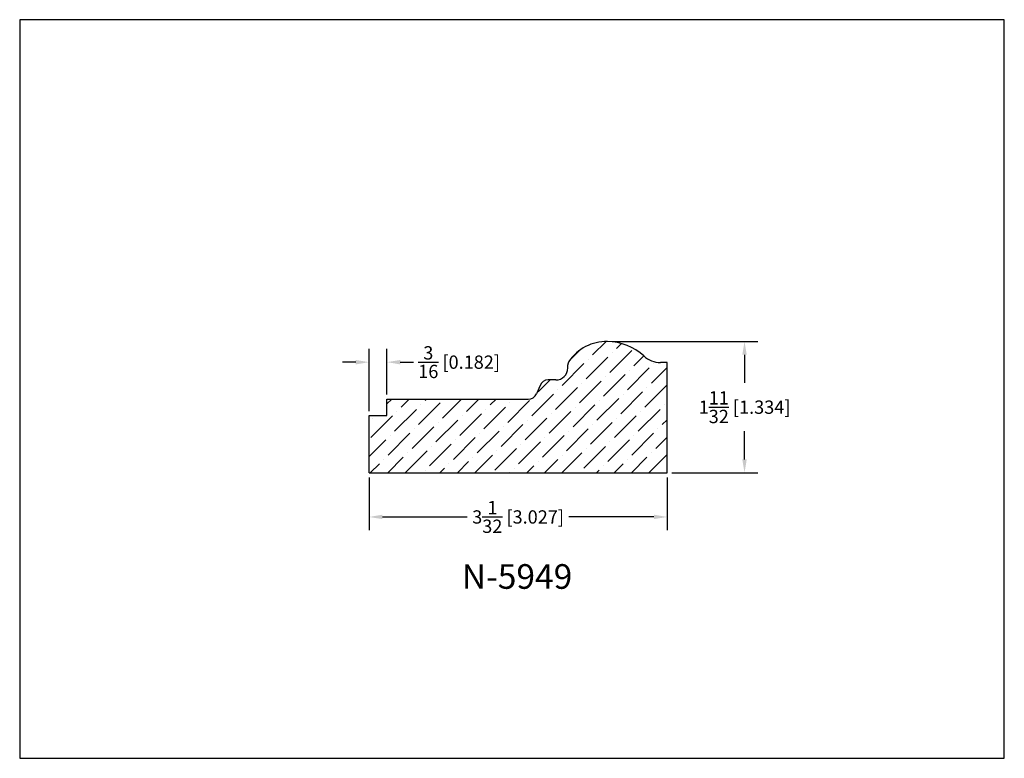
# Model space of a CAD drawing. Extents: x 6.5 to 16.5, y 1.9 to 9.4.
import ezdxf

# ---------------------------------------------------------------- set-up
doc = ezdxf.new("R2010")
doc.units = 0
doc.header["$MEASUREMENT"] = 0
doc.layers.get('0').update_dxf_attribs({"linetype": 'CONTINUOUS'})
doc.layers.get('Defpoints').update_dxf_attribs({"linetype": 'CONTINUOUS'})
doc.layers.add('PLASTIC', color=1, linetype='CONTINUOUS')
doc.styles.add('TNR', font='times.ttf')
doc.dimstyles.new('FRACTIONAL-DECIMAL', dxfattribs={"dimscale": 0.75, "dimtxt": 0.18, "dimasz": 0.18, "dimexe": 0.18, "dimexo": 0.0625, "dimgap": 0.09, "dimtad": 0, "dimtih": 1, "dimtoh": 1, "dimdec": 5, "dimzin": 0, "dimdsep": 46, "dimlunit": 5, "dimtxsty": 'TNR', "dimcen": 0.09, "dimadec": 0, "dimazin": 0, "dimtfac": 1, "dimtdec": 5, "dimtofl": 0, "dimtmove": 0, "dimatfit": 3, "dimfxl": 0, "dimtolj": 1, "dimtzin": 0, "dimarcsym": 0})

# ---------------------------------------------------------------- blocks, each defined once
blk = doc.blocks.new('*D345')
at = {"color": 0, "lineweight": -2}
for p, q in [((9.999, 4.732), (9.999, 4.195)), ((13.026, 4.732), (13.026, 4.195)), ((10.134, 4.33), (10.996, 4.33)), ((12.891, 4.33), (12.028, 4.33))]:
    blk.add_line(p, q, dxfattribs=at)
at = {"color": 0}
for points in [[(10.134, 4.353), (10.134, 4.308), (9.999, 4.33)], [(12.891, 4.353), (12.891, 4.308), (13.026, 4.33)]]:
    blk.add_solid(points, dxfattribs=at)
at = {"layer": 'Defpoints', "color": 0}
for p in [(9.999, 4.779), (13.026, 4.779), (13.026, 4.33)]:
    blk.add_point(p, dxfattribs=at)
at = {"color": 0, "insert": (11.512, 4.33), "char_height": 0.135, "attachment_point": 5, "style": 'TNR'}
blk.add_mtext('\\A1;3{\\H1x;\\S1/32;} [3.027]', dxfattribs=at)
blk = doc.blocks.new('*D346')
at = {"color": 0, "lineweight": -2}
for p, q in [((12.467, 6.112), (13.947, 6.112)), ((13.812, 5.977), (13.812, 5.691)), ((13.812, 4.914), (13.812, 5.2)), ((13.072, 4.779), (13.947, 4.779))]:
    blk.add_line(p, q, dxfattribs=at)
at = {"color": 0}
for points in [[(13.789, 5.977), (13.834, 5.977), (13.812, 6.112)], [(13.789, 4.914), (13.834, 4.914), (13.812, 4.779)]]:
    blk.add_solid(points, dxfattribs=at)
at = {"layer": 'Defpoints', "color": 0}
for p in [(12.42, 6.112), (13.812, 6.112), (13.026, 4.779)]:
    blk.add_point(p, dxfattribs=at)
at = {"color": 0, "insert": (13.812, 5.445), "char_height": 0.135, "attachment_point": 5, "style": 'TNR'}
blk.add_mtext('\\A1;1{\\H1x;\\S11/32;} [1.334]', dxfattribs=at)
blk = doc.blocks.new('*D347')
at = {"color": 0, "lineweight": -2}
for p, q in [((9.999, 5.406), (9.999, 6.037)), ((10.18, 5.573), (10.18, 6.037)), ((9.864, 5.902), (9.729, 5.902)), ((10.315, 5.902), (10.45, 5.902))]:
    blk.add_line(p, q, dxfattribs=at)
at = {"color": 0}
for points in [[(9.864, 5.924), (9.864, 5.879), (9.999, 5.902)], [(10.315, 5.924), (10.315, 5.879), (10.18, 5.902)]]:
    blk.add_solid(points, dxfattribs=at)
at = {"layer": 'Defpoints', "color": 0}
for p in [(10.18, 5.902), (10.18, 5.526), (9.999, 5.36)]:
    blk.add_point(p, dxfattribs=at)
at = {"color": 0, "insert": (10.913, 5.902), "char_height": 0.135, "attachment_point": 5, "style": 'TNR'}
blk.add_mtext('\\A1;{\\H1x;\\S3/16;} [0.182]', dxfattribs=at)

msp = doc.modelspace()

# ---------------------------------------------------------------- hatches: boundary and pattern name
at = {"layer": 'PLASTIC'}
h = msp.add_hatch(dxfattribs=at)
h.set_pattern_fill('ANSI36', color=0)
h.set_pattern_definition([(45, (11.89281, 5.42269), (0.066291, 0.243068), [0.3125, -0.0625, 0, -0.0625])])
h.paths.add_polyline_path([(13.025531, 5.898616), (12.95855, 5.898616, -0.18804537), (12.789333, 5.96459, 0.18343759), (12.420265, 6.112282, 0.25370451), (12.027775, 5.908391, 0.14979656), (12.016963, 5.873115), (12.016963, 5.842707, -0.41421356), (11.895674, 5.721418), (11.817739, 5.721418, 0.30120834), (11.734862, 5.66651), (11.698655, 5.581001, -0.30120834), (11.615779, 5.526093), (10.180458, 5.526093), (10.180458, 5.359619), (9.998943, 5.359619), (9.998943, 4.778516), (13.025531, 4.778516)])

# ---------------------------------------------------------------- linework, layer by layer
for p, q in [((12.016963, 5.842707), (12.016963, 5.873115)), ((13.025531, 5.898616), (12.95855, 5.898616)), ((13.025531, 4.778516), (13.025531, 5.898616)), ((11.895674, 5.721418), (11.817739, 5.721418)), ((11.734862, 5.66651), (11.698655, 5.581001)), ((10.180458, 5.526093), (11.615779, 5.526093)), ((10.180458, 5.359619), (10.180458, 5.526093)), ((9.998943, 5.359619), (10.180458, 5.359619)), ((9.998943, 4.778516), (9.998943, 5.359619)), ((9.998943, 4.778516), (13.025531, 4.778516))]:
    msp.add_line(p, q)
for centre, radius, start, end in [((12.412001, 5.648471), 0.463884, 88.9791943, 145.922539), ((12.410289, 5.552373), 0.559998, 47.4006471, 88.9791943), ((12.079922, 5.873115), 0.062958, 145.922539, 180), ((12.95855, 6.148616), 0.25, 227.4006471, 270), ((11.895674, 5.842707), 0.121289, 270, 0), ((11.817739, 5.631418), 0.09, 90, 157.0509568), ((11.615779, 5.616093), 0.09, 270, 337.0509568)]:
    msp.add_arc(centre, radius, start, end)
at = {"layer": 'Defpoints'}
msp.add_lwpolyline([(16.450113, 1.879407), (16.450113, 9.379407), (6.450113, 9.379407), (6.450113, 1.879407)], close=True, dxfattribs=at)

# ---------------------------------------------------------------- texts
at = {"style": 'TNR'}
msp.add_text('N-5949', height=0.25, dxfattribs=at).set_placement((10.940513, 3.600636))

# ---------------------------------------------------------------- dimensions: what is measured, and where the dimension line sits
for base, p1, p2, angle, picture, middle in [((10.1804578, 5.9019825), (9.9989431, 5.3596193), (10.1804578, 5.5260929), 180, '*D347', (10.9130786, 5.9019825)), ((13.811738, 6.112282), (13.025531, 4.778516), (12.420265, 6.112282), 90, '*D346', (13.811738, 5.445399)), ((13.025531, 4.330329), (9.998943, 4.778516), (13.025531, 4.778516), 180, '*D345', (11.512237, 4.330329))]:
    dim = msp.add_linear_dim(base=base, p1=p1, p2=p2, angle=angle, dimstyle='FRACTIONAL-DECIMAL')
    dim.commit()
    dim.dimension.update_dxf_attribs({"geometry": picture, "text_midpoint": middle})

doc.saveas('drawing.dxf')
